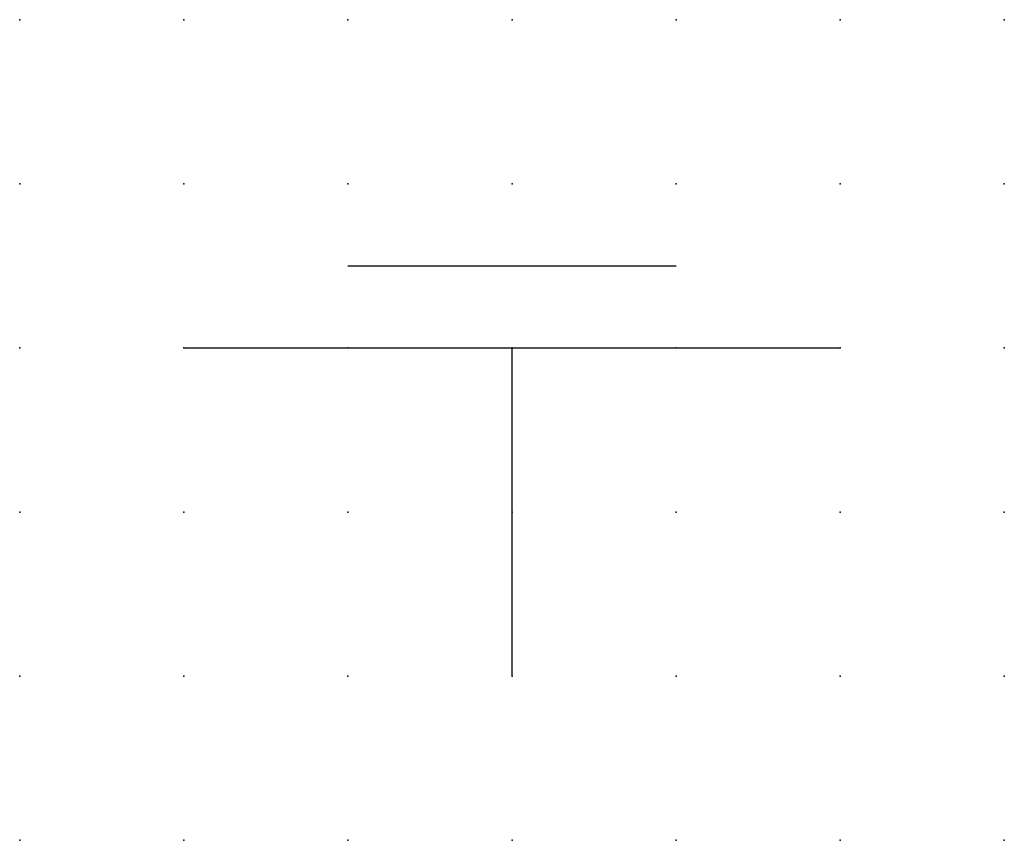
# Model space of a CAD drawing. Extents: x 0 to 15, y 0 to 12.5.
import ezdxf

# ---------------------------------------------------------------- set-up
doc = ezdxf.new("R2010")
doc.units = 0
doc.header["$PDSIZE"] = -2
doc.layers.get('0').update_dxf_attribs({"color": 9, "linetype": 'CONTINUOUS', "plot": 0})
doc.layers.add('00.9 GRID -025', color=1, linetype='CONTINUOUS', plot=False)
doc.layers.add('01.2-CONTINUOUS-025', color=2, linetype='CONTINUOUS')

# ---------------------------------------------------------------- blocks, each defined once
blk = doc.blocks.new('*U9')
blk.add_point((0, 0))
blk = doc.blocks.new('*U10')
at = {"layer": '00.9 GRID -025', "color": 0, "linetype": 'ByBlock', "lineweight": -2, "transparency": 16777216}
for p in [(0, 12.5), (2.5, 12.5), (5, 12.5), (7.5, 12.5), (10, 12.5), (12.5, 12.5), (15, 12.5), (0, 10), (2.5, 10), (5, 10), (7.5, 10), (10, 10), (12.5, 10), (15, 10), (0, 7.5), (2.5, 7.5), (5, 7.5), (7.5, 7.5), (10, 7.5), (12.5, 7.5), (15, 7.5), (0, 5), (2.5, 5), (5, 5), (7.5, 5), (10, 5), (12.5, 5), (15, 5), (0, 2.5), (2.5, 2.5), (5, 2.5), (7.5, 2.5), (10, 2.5), (12.5, 2.5), (15, 2.5), (0, 0), (2.5, 0), (5, 0), (7.5, 0), (10, 0), (12.5, 0), (15, 0)]:
    blk.add_blockref('*U9', p, dxfattribs=at)

msp = doc.modelspace()

# ---------------------------------------------------------------- linework, layer by layer
at = {"layer": '01.2-CONTINUOUS-025'}
for p, q in [((5, 8.75), (10, 8.75)), ((2.5, 7.5), (12.5, 7.5)), ((7.5, 2.5), (7.5, 7.5))]:
    msp.add_line(p, q, dxfattribs=at)

# ---------------------------------------------------------------- block references
at = {"layer": '00.9 GRID -025'}
msp.add_blockref('*U10', (0, 0), dxfattribs=at)

doc.saveas('drawing.dxf')
